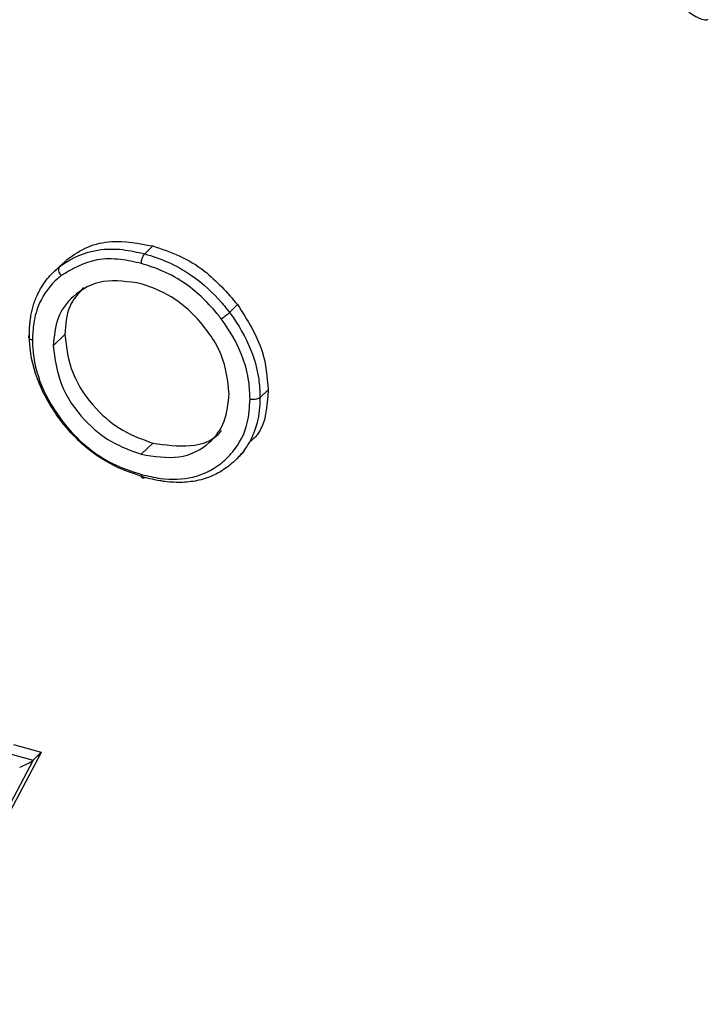
# Model space of a CAD drawing. Units: millimetres. Extents: x 75 to 6225, y 75 to 4380.
# Drawn here: x 3837 to 3865, y 1149 to 1189 of the extents above; entities that cross this region are included whole.
import ezdxf

# ---------------------------------------------------------------- set-up
doc = ezdxf.new("R2010")
doc.units = ezdxf.units.MM
doc.header["$LTSCALE"] = 15

msp = doc.modelspace()

# ---------------------------------------------------------------- linework, layer by layer
at = {"lineweight": 25}
for p, q in [((3842.549, 1179.895), (3842.876, 1180.214)), ((3839.137, 1179.44), (3838.811, 1179.121)), ((3839.101, 1179.38), (3839.428, 1179.699)), ((3845.987, 1177.516), (3846.314, 1177.835)), ((3838.832, 1176.16), (3839.299, 1176.616)), ((3847.227, 1174.061), (3847.554, 1174.38)), ((3842.404, 1171.759), (3842.871, 1172.215)), ((3846.247, 1171.539), (3846.573, 1171.858)), ((3837.211, 1159.972), (3838.341, 1159.665)), ((3838.341, 1159.656), (3833.095, 1149.751)), ((3836.884, 1159.654), (3838.014, 1159.346)), ((3838.341, 1159.665), (3838.014, 1159.346)), ((3838.341, 1159.656), (3838.014, 1159.337)), ((3838.341, 1159.665), (3838.341, 1159.656)), ((3838.014, 1159.337), (3832.768, 1149.433))]:
    msp.add_line(p, q, dxfattribs=at)
msp.add_arc((3838.191, 1159.167), 0.252, 134.5338, 141.5012, dxfattribs=at)
for centre, major_axis, ratio, start_param, end_param in [((3864.746, 1190.051), (0.708, -0.612), 0.347329, 4.683001, 6.182756), ((3837.608, 1159.2), (0.432, 0.187), 0.160517, 4.313725, 5.737495), ((3838.014, 1159.965), (0.031, 0.643), 0.212349, 3.21908, 3.366107)]:
    msp.add_ellipse(centre, major_axis=major_axis, ratio=ratio, start_param=start_param, end_param=end_param, dxfattribs=at)
for points, knots in [([(3839.428, 1179.699), (3839.688, 1179.872), (3840.208, 1180.22), (3841.373, 1180.494), (3842.306, 1180.32), (3842.876, 1180.214)], [0, 0, 0, 0, 0.280417, 0.5607, 1, 1, 1, 1]), ([(3839.101, 1179.38), (3839.132, 1179.403), (3839.571, 1179.731), (3840.394, 1180.09), (3841.6, 1180.111), (3842.25, 1179.963), (3842.549, 1179.895)], [0, 0, 0, 0, 0.034351, 0.495294, 0.768199, 1, 1, 1, 1]), ([(3842.409, 1179.501), (3842.409, 1179.506), (3842.409, 1179.525), (3842.413, 1179.576), (3842.428, 1179.659), (3842.46, 1179.755), (3842.502, 1179.84), (3842.533, 1179.877), (3842.549, 1179.895)], [0, 0, 0, 0, 0.035586, 0.141523, 0.356189, 0.570807, 0.785403, 1, 1, 1, 1]), ([(3842.549, 1179.895), (3842.855, 1179.798), (3843.504, 1179.591), (3844.605, 1178.971), (3845.399, 1178.251), (3845.849, 1177.692), (3845.951, 1177.562), (3845.987, 1177.516)], [0, 0, 0, 0, 0.2375, 0.50425, 0.885563, 0.959735, 1, 1, 1, 1]), ([(3842.876, 1180.214), (3843.236, 1180.095), (3843.955, 1179.859), (3845.198, 1179.116), (3845.891, 1178.32), (3846.314, 1177.835)], [0, 0, 0, 0, 0.280486, 0.560807, 1, 1, 1, 1]), ([(3842.409, 1179.501), (3842.127, 1179.565), (3841.513, 1179.704), (3840.322, 1179.698), (3839.614, 1179.284), (3839.158, 1179.017)], [0, 0, 0, 0, 0.233056, 0.505768, 1, 1, 1, 1]), ([(3845.651, 1177.259), (3845.617, 1177.302), (3845.203, 1177.833), (3844.438, 1178.584), (3843.311, 1179.214), (3842.698, 1179.409), (3842.409, 1179.501)], [0, 0, 0, 0, 0.040379, 0.49455, 0.761285, 1, 1, 1, 1]), ([(3837.861, 1176.606), (3837.863, 1176.667), (3837.866, 1176.789), (3837.875, 1176.972), (3837.891, 1177.152), (3837.917, 1177.347), (3837.957, 1177.556), (3838.014, 1177.777), (3838.084, 1177.991), (3838.183, 1178.232), (3838.316, 1178.492), (3838.494, 1178.765), (3838.702, 1179.019), (3838.911, 1179.219), (3839.048, 1179.335), (3839.101, 1179.38)], [0, 0, 0, 0, 0.054059, 0.108131, 0.162323, 0.216613, 0.287198, 0.357988, 0.429441, 0.501127, 0.606746, 0.713081, 0.821695, 0.931112, 1, 1, 1, 1]), ([(3839.158, 1179.017), (3839.154, 1179.021), (3839.14, 1179.038), (3839.107, 1179.083), (3839.071, 1179.158), (3839.053, 1179.246), (3839.061, 1179.326), (3839.088, 1179.362), (3839.101, 1179.38)], [0, 0, 0, 0, 0.0335096, 0.1415609, 0.3562298, 0.5708385, 0.7854188, 1, 1, 1, 1]), ([(3839.158, 1179.017), (3839.107, 1178.974), (3838.745, 1178.67), (3838.287, 1178.062), (3838.018, 1177.161), (3837.996, 1176.629), (3837.987, 1176.397)], [0, 0, 0, 0, 0.069957, 0.498207, 0.781896, 1, 1, 1, 1]), ([(3842.404, 1178.682), (3841.875, 1178.764), (3840.818, 1178.926), (3839.659, 1178.283), (3838.94, 1177.34), (3838.868, 1176.554), (3838.832, 1176.16)], [0, 0, 0, 0, 0.2794842, 0.5592561, 0.7795472, 1, 1, 1, 1]), ([(3845.976, 1174.219), (3845.915, 1174.748), (3845.793, 1175.808), (3844.815, 1177.203), (3843.651, 1178.233), (3842.82, 1178.533), (3842.404, 1178.682)], [0, 0, 0, 0, 0.279586, 0.559398, 0.779653, 1, 1, 1, 1]), ([(3840.053, 1178.527), (3839.839, 1178.284), (3839.386, 1177.771), (3839.329, 1177.014), (3839.299, 1176.616)], [0, 0, 0, 0, 0.473701, 1, 1, 1, 1]), ([(3845.651, 1177.259), (3845.654, 1177.261), (3845.669, 1177.27), (3845.709, 1177.295), (3845.776, 1177.342), (3845.858, 1177.404), (3845.933, 1177.466), (3845.969, 1177.499), (3845.987, 1177.516)], [0, 0, 0, 0, 0.032289, 0.14159, 0.356261, 0.570862, 0.785431, 1, 1, 1, 1]), ([(3845.987, 1177.516), (3846.04, 1177.443), (3846.424, 1176.912), (3846.908, 1176.002), (3847.193, 1174.89), (3847.217, 1174.312), (3847.227, 1174.061)], [0, 0, 0, 0, 0.068174, 0.497891, 0.782273, 1, 1, 1, 1]), ([(3846.314, 1177.835), (3846.713, 1177.203), (3847.429, 1176.075), (3847.515, 1174.898), (3847.554, 1174.38)], [0, 0, 0, 0, 0.559216, 1, 1, 1, 1]), ([(3846.822, 1173.996), (3846.812, 1174.234), (3846.79, 1174.781), (3846.521, 1175.831), (3846.064, 1176.688), (3845.701, 1177.189), (3845.651, 1177.259)], [0, 0, 0, 0, 0.21886, 0.502579, 0.931184, 1, 1, 1, 1]), ([(3837.861, 1176.606), (3837.848, 1176.59), (3837.823, 1176.558), (3837.827, 1176.504), (3837.862, 1176.455), (3837.917, 1176.421), (3837.963, 1176.404), (3837.982, 1176.398), (3837.987, 1176.397)], [0, 0, 0, 0, 0.21458, 0.429159, 0.643768, 0.858437, 0.966608, 1, 1, 1, 1]), ([(3842.549, 1170.818), (3842.135, 1170.953), (3841.23, 1171.25), (3840.051, 1172.071), (3839.003, 1173.229), (3838.175, 1174.612), (3837.878, 1175.847), (3837.864, 1176.49), (3837.861, 1176.606)], [0, 0, 0, 0, 0.168794, 0.368618, 0.511268, 0.730304, 0.951488, 1, 1, 1, 1]), ([(3837.987, 1176.397), (3837.989, 1176.287), (3838.002, 1175.68), (3838.283, 1174.514), (3839.065, 1173.21), (3840.051, 1172.119), (3841.162, 1171.346), (3842.016, 1171.067), (3842.409, 1170.938)], [0, 0, 0, 0, 0.049065, 0.26956, 0.489177, 0.631518, 0.830155, 1, 1, 1, 1]), ([(3839.299, 1176.616), (3839.365, 1176.091), (3839.497, 1175.041), (3840.442, 1173.635), (3841.636, 1172.658), (3842.459, 1172.362), (3842.871, 1172.215)], [0, 0, 0, 0, 0.2796181, 0.5591672, 0.7795123, 1, 1, 1, 1]), ([(3838.832, 1176.16), (3838.899, 1175.635), (3839.031, 1174.586), (3839.976, 1173.18), (3841.169, 1172.202), (3841.992, 1171.907), (3842.404, 1171.759)], [0, 0, 0, 0, 0.2796181, 0.5591672, 0.7795123, 1, 1, 1, 1]), ([(3847.554, 1174.38), (3847.514, 1173.697), (3847.464, 1172.827), (3846.896, 1172.33), (3846.773, 1172.222)], [0, 0, 0, 0, 0.783367, 1, 1, 1, 1]), ([(3842.404, 1171.759), (3842.929, 1171.675), (3843.977, 1171.505), (3845.163, 1172.098), (3845.855, 1173.055), (3845.936, 1173.831), (3845.976, 1174.219)], [0, 0, 0, 0, 0.279745, 0.559113, 0.779606, 1, 1, 1, 1]), ([(3842.409, 1170.938), (3842.668, 1170.878), (3843.385, 1170.709), (3844.534, 1170.75), (3845.499, 1171.225), (3846.273, 1171.963), (3846.75, 1172.863), (3846.801, 1173.668), (3846.822, 1173.996)], [0, 0, 0, 0, 0.112026, 0.311069, 0.509753, 0.634901, 0.851168, 1, 1, 1, 1]), ([(3847.227, 1174.061), (3847.225, 1173.974), (3847.22, 1173.711), (3847.182, 1173.37), (3847.103, 1173.007), (3847.01, 1172.701), (3846.87, 1172.379), (3846.696, 1172.074), (3846.519, 1171.833), (3846.312, 1171.599), (3846.123, 1171.418), (3845.889, 1171.23), (3845.663, 1171.075), (3845.383, 1170.923), (3845.082, 1170.797), (3844.763, 1170.703), (3844.318, 1170.623), (3843.849, 1170.605), (3843.419, 1170.644), (3843.093, 1170.691), (3842.821, 1170.75), (3842.617, 1170.801), (3842.549, 1170.818)], [0, 0, 0, 0, 0.03688, 0.110984, 0.148335, 0.201544, 0.25518, 0.310125, 0.365507, 0.396399, 0.458479, 0.489673, 0.538769, 0.588166, 0.638571, 0.689352, 0.738449, 0.838344, 0.88922, 0.916821, 0.972227, 1, 1, 1, 1]), ([(3847.227, 1174.061), (3847.208, 1174.046), (3847.171, 1174.017), (3847.083, 1173.989), (3846.984, 1173.976), (3846.899, 1173.98), (3846.846, 1173.989), (3846.826, 1173.995), (3846.822, 1173.996)], [0, 0, 0, 0, 0.214581, 0.429161, 0.64377, 0.858439, 0.966499, 1, 1, 1, 1]), ([(3842.871, 1172.215), (3843.385, 1172.139), (3844.412, 1171.987), (3845.392, 1172.332), (3845.655, 1172.72), (3845.667, 1172.737)], [0, 0, 0, 0, 0.489243, 0.977824, 1, 1, 1, 1]), ([(3842.549, 1170.818), (3842.533, 1170.805), (3842.502, 1170.78), (3842.46, 1170.783), (3842.428, 1170.818), (3842.413, 1170.871), (3842.409, 1170.915), (3842.409, 1170.934), (3842.409, 1170.938)], [0, 0, 0, 0, 0.214573, 0.429145, 0.643749, 0.858419, 0.967368, 1, 1, 1, 1])]:
    msp.add_open_spline(points, degree=3, knots=knots, dxfattribs=at)

doc.saveas('drawing.dxf')
